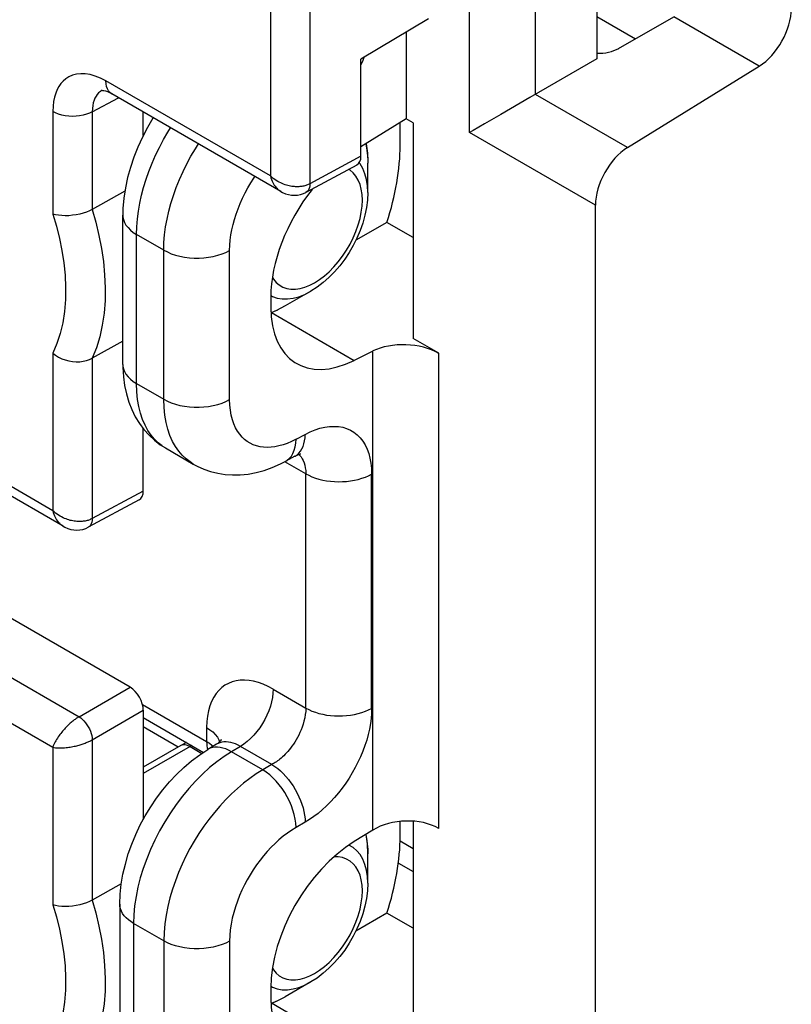
# Model space of a CAD drawing. Units: millimetres. Extents: x -31.3 to 28.1, y -32.7 to 33.6.
# Drawn here: x -4.2 to 4, y -17.5 to -7 of the extents above; entities that cross this region are included whole.
import ezdxf

# ---------------------------------------------------------------- set-up
doc = ezdxf.new("R2010")
doc.units = ezdxf.units.MM
doc.header["$LTSCALE"] = 19.36
doc.layers.get('0').update_dxf_attribs({"linetype": 'CONTINUOUS'})
for name, color, linetype in [('DRAFT', 7, 'CONTINUOUS'), ('RACCORDO', 7, 'CONTINUOUS'), ('SMUSSO', 7, 'CONTINUOUS')]:
    doc.layers.add(name, color=color, linetype=linetype)

msp = doc.modelspace()

# ---------------------------------------------------------------- linework, layer by layer
at = {"color": 7, "linetype": 'CONTINUOUS'}
for p, q in [((0.125, -6.983), (-0.595, -7.412)), ((1.916, -6.957), (2.327, -7.195)), ((-0.595, -8.445), (-0.595, -7.412)), ((-0.179, -15.729), (-0.041, -15.809)), ((-0.197, -15.964), (-0.041, -16.054))]:
    msp.add_line(p, q, dxfattribs=at)
at = {"color": 250, "linetype": 'CONTINUOUS'}
msp.add_line((-0.595, -8.445), (-1.138, -8.737), dxfattribs=at)
at = {"color": 7, "linetype": 'CONTINUOUS'}
msp.add_ellipse((-0.736, -8.363), major_axis=(-0.1, 0.173), ratio=0.577156, start_param=-3.15904, end_param=-2.356395, dxfattribs=at)
at = {"layer": 'DRAFT', "color": 7, "linetype": 'CONTINUOUS'}
for p in [(-0.115, -7.126), (-0.041, -8.09)]:
    msp.add_line(p, (-0.115, -8.047), dxfattribs=at)
at = {"layer": 'RACCORDO', "color": 250, "linetype": 'CONTINUOUS'}
for p, q in [((0.561, -8.191), (0.561, -3.629)), ((1.262, -7.787), (1.262, -4.203)), ((-1.138, -6.691), (-1.138, -8.737)), ((-1.559, -6.75), (-1.559, -8.654)), ((3.643, -7.485), (2.733, -6.96)), ((-1.559, -8.654), (-3.309, -7.643)), ((-3.454, -7.972), (-3.175, -7.822)), ((2.241, -8.352), (1.262, -7.787)), ((-3.874, -7.97), (-3.874, -9.059)), ((-3.454, -7.972), (-3.454, -9.01)), ((1.9, -8.964), (0.561, -8.191)), ((-0.543, -8.311), (-0.531, -8.378)), ((-0.711, -8.594), (-0.727, -8.585)), ((-0.603, -8.526), (-0.613, -8.514)), ((-0.678, -8.622), (-0.711, -8.594)), ((-2.693, -9.443), (-2.982, -9.276)), ((-2.982, -10.863), (-2.982, -9.276)), ((-2.693, -11.03), (-2.693, -9.443)), ((-1.992, -11.034), (-1.992, -9.447)), ((-1.554, -9.925), (-1.535, -9.936)), ((-1.535, -9.936), (-1.486, -9.953)), ((-3.874, -12.215), (-7.515, -10.113)), ((-1.483, -10.081), (-1.552, -10.109)), ((-1.548, -10.108), (-0.668, -10.616)), ((-3.874, -10.54), (-3.874, -12.215)), ((-0.469, -15.613), (-0.469, -10.517)), ((0.232, -15.596), (0.232, -10.541)), ((-3.454, -10.593), (-3.454, -12.299)), ((-2.982, -10.863), (-2.693, -11.03)), ((-1.285, -11.456), (-1.188, -11.404)), ((-2.568, -11.533), (-2.599, -11.478)), ((-1.318, -11.606), (-1.304, -11.573)), ((-1.182, -11.823), (-1.405, -11.694)), ((-1.182, -14.315), (-1.182, -11.823)), ((-0.481, -14.318), (-0.481, -11.826)), ((-2.911, -12.007), (-3.454, -12.299)), ((-7.305, -12.266), (-3.595, -14.408)), ((-7.515, -12.63), (-3.874, -14.732)), ((-3.595, -14.408), (-3.052, -14.094)), ((-1.529, -14.114), (-1.182, -14.315)), ((-3.454, -14.653), (-2.911, -14.339)), ((-2.92, -14.276), (-2.237, -14.671)), ((-2.539, -14.73), (-2.911, -14.516)), ((-2.237, -14.522), (-2.237, -14.671)), ((-3.454, -14.653), (-3.454, -16.358)), ((-3.874, -14.732), (-3.874, -16.407)), ((-2.413, -14.725), (-2.911, -15.012)), ((-2.394, -14.715), (-2.413, -14.725)), ((-2.413, -14.725), (-2.288, -14.798)), ((-2.237, -14.671), (-2.207, -14.689)), ((-2.207, -14.689), (-2.181, -14.709)), ((-2.181, -14.709), (-2.167, -14.722)), ((-1.877, -14.723), (-1.972, -14.78)), ((-1.542, -14.916), (-1.877, -14.723)), ((-1.639, -14.972), (-1.972, -14.78)), ((-1.188, -15.529), (-1.285, -15.585)), ((-0.678, -15.799), (-0.723, -15.773)), ((-0.638, -15.833), (-0.678, -15.799)), ((-0.603, -15.874), (-0.638, -15.833)), ((-2.693, -16.792), (-3.014, -16.606)), ((-3.014, -16.606), (-3.014, -18.193)), ((-2.693, -16.792), (-2.693, -18.379)), ((-1.992, -16.795), (-1.992, -18.382)), ((-1.554, -17.273), (-1.535, -17.284)), ((-1.535, -17.284), (-1.486, -17.302)), ((-1.483, -17.429), (-1.552, -17.458)), ((-0.668, -17.964), (-1.548, -17.456))]:
    msp.add_line(p, q, dxfattribs=at)
at = {"layer": 'RACCORDO', "color": 7, "linetype": 'CONTINUOUS'}
for p, q in [((1.916, -4.58), (1.916, -7.409)), ((2.147, -7.298), (2.733, -6.96)), ((2.241, -8.352), (3.643, -7.485)), ((-3.348, -7.741), (-3.348, -7.741)), ((-1.447, -8.82), (-3.247, -7.78)), ((-2.911, -8.222), (-2.911, -7.974)), ((-0.115, -8.047), (-0.595, -8.343)), ((-2.867, -8.139), (-2.921, -8.242)), ((-0.178, -8.328), (-0.178, -8.086)), ((-0.041, -8.09), (-0.041, -10.384)), ((0.599, -8.17), (0.561, -8.191)), ((-0.638, -8.538), (-1.182, -8.83)), ((-3.107, -8.815), (-3.454, -9.01)), ((1.9, -19.099), (1.9, -8.964)), ((-3.129, -10.659), (-3.129, -9.072)), ((-0.319, -9.148), (-0.65, -9.339)), ((-0.041, -9.309), (-0.319, -9.148)), ((-1.554, -9.942), (-1.554, -10.05)), ((-1.129, -9.881), (-1.4, -10.037)), ((-1.4, -10.037), (-1.493, -10.086)), ((-1.493, -10.086), (-1.552, -10.11)), ((-3.762, -12.381), (-7.453, -10.251)), ((-3.129, -10.413), (-3.454, -10.593)), ((0.232, -10.541), (-0.041, -10.384)), ((-0.469, -10.517), (-0.668, -10.616)), ((-2.911, -12.007), (-2.911, -11.344)), ((-2.675, -11.548), (-2.379, -11.719)), ((-1.299, -11.636), (-1.396, -11.689)), ((-2.954, -12.099), (-3.498, -12.392)), ((-3.052, -14.094), (-4.924, -13.013)), ((-2.911, -14.339), (-2.911, -15.499)), ((-2.911, -14.417), (-2.271, -14.786)), ((-2.513, -14.715), (-2.911, -14.945)), ((-2.45, -14.683), (-2.513, -14.715)), ((-2.131, -14.7), (-2.223, -14.755)), ((-0.178, -15.677), (-0.178, -15.521)), ((-0.041, -15.519), (-0.041, -17.732)), ((-0.469, -15.613), (-0.668, -15.736)), ((-3.145, -16.185), (-3.454, -16.358)), ((-3.161, -16.402), (-3.161, -17.989)), ((-0.319, -16.496), (-0.65, -16.687)), ((-0.041, -16.657), (-0.319, -16.496)), ((-1.129, -17.229), (-1.4, -17.386)), ((-1.554, -17.29), (-1.554, -17.399)), ((-1.493, -17.434), (-1.4, -17.386)), ((-1.552, -17.458), (-1.493, -17.434))]:
    msp.add_line(p, q, dxfattribs=at)
at = {"layer": 'RACCORDO', "color": 250, "linetype": 'CONTINUOUS'}
for points in [[(-0.564, -7.394), (-0.575, -7.425), (-0.595, -7.472)], [(-3.309, -7.643), (-3.367, -7.614), (-3.422, -7.591), (-3.476, -7.576), (-3.528, -7.568), (-3.577, -7.567), (-3.623, -7.572), (-3.664, -7.583), (-3.702, -7.6), (-3.735, -7.62), (-3.763, -7.644), (-3.788, -7.672), (-3.809, -7.703), (-3.828, -7.736), (-3.843, -7.773), (-3.856, -7.815), (-3.865, -7.861), (-3.871, -7.913), (-3.874, -7.97)], [(-3.247, -7.78), (-3.266, -7.766), (-3.281, -7.748), (-3.293, -7.727), (-3.302, -7.702), (-3.307, -7.674), (-3.309, -7.643)], [(-3.348, -7.741), (-3.368, -7.754), (-3.386, -7.77), (-3.401, -7.786)], [(-3.401, -7.786), (-3.414, -7.806), (-3.426, -7.827), (-3.435, -7.849), (-3.443, -7.875), (-3.449, -7.904), (-3.453, -7.937), (-3.454, -7.972)], [(-3.454, -7.972), (-3.484, -7.986), (-3.516, -7.998), (-3.551, -8.008), (-3.588, -8.015), (-3.626, -8.019), (-3.665, -8.02), (-3.704, -8.019), (-3.742, -8.014), (-3.778, -8.007), (-3.813, -7.997), (-3.845, -7.984), (-3.874, -7.97)], [(-2.982, -9.276), (-2.98, -9.194), (-2.973, -9.111), (-2.962, -9.027), (-2.948, -8.944), (-2.929, -8.86), (-2.907, -8.776), (-2.881, -8.69), (-2.851, -8.605), (-2.817, -8.519), (-2.78, -8.434), (-2.74, -8.35), (-2.697, -8.267), (-2.651, -8.187), (-2.622, -8.141)], [(-2.693, -9.443), (-2.691, -9.362), (-2.684, -9.279), (-2.673, -9.196), (-2.658, -9.113), (-2.639, -9.03), (-2.617, -8.947), (-2.59, -8.862), (-2.56, -8.777), (-2.526, -8.692), (-2.488, -8.608), (-2.447, -8.525), (-2.404, -8.443), (-2.357, -8.364), (-2.325, -8.313)], [(-0.531, -8.378), (-0.523, -8.469), (-0.522, -8.517)], [(-0.522, -8.83), (-0.525, -8.758), (-0.535, -8.692), (-0.552, -8.63), (-0.574, -8.575), (-0.603, -8.526)], [(-1.992, -9.447), (-1.99, -9.392), (-1.986, -9.337), (-1.979, -9.282), (-1.969, -9.227), (-1.956, -9.172), (-1.941, -9.116), (-1.923, -9.06), (-1.903, -9.003), (-1.88, -8.947), (-1.855, -8.891), (-1.827, -8.835), (-1.798, -8.781), (-1.767, -8.728), (-1.734, -8.676), (-1.723, -8.66)], [(-1.559, -8.654), (-1.553, -8.673), (-1.547, -8.691), (-1.541, -8.708), (-1.533, -8.723), (-1.526, -8.737), (-1.517, -8.751), (-1.509, -8.763), (-1.5, -8.774), (-1.491, -8.784), (-1.482, -8.793), (-1.473, -8.801), (-1.463, -8.809), (-1.454, -8.815), (-1.447, -8.82)], [(-1.138, -8.737), (-1.146, -8.742), (-1.155, -8.746), (-1.164, -8.749), (-1.173, -8.753), (-1.183, -8.756), (-1.192, -8.759), (-1.202, -8.761), (-1.212, -8.763), (-1.223, -8.765), (-1.233, -8.767), (-1.244, -8.768), (-1.255, -8.769), (-1.267, -8.769), (-1.278, -8.769), (-1.291, -8.769), (-1.303, -8.768), (-1.316, -8.767), (-1.33, -8.765), (-1.344, -8.763), (-1.358, -8.76), (-1.372, -8.756), (-1.387, -8.752), (-1.402, -8.747), (-1.418, -8.742), (-1.433, -8.735), (-1.449, -8.728), (-1.465, -8.721), (-1.481, -8.712), (-1.497, -8.702), (-1.513, -8.691), (-1.528, -8.68), (-1.544, -8.667), (-1.559, -8.654)], [(-1.088, -9.79), (-1.035, -9.756), (-0.983, -9.717), (-0.933, -9.673), (-0.884, -9.622), (-0.836, -9.566), (-0.791, -9.507), (-0.749, -9.445), (-0.711, -9.38), (-0.678, -9.313), (-0.649, -9.245), (-0.625, -9.175), (-0.605, -9.107), (-0.592, -9.04), (-0.583, -8.974), (-0.58, -8.911), (-0.583, -8.852), (-0.592, -8.795), (-0.605, -8.744), (-0.625, -8.698), (-0.649, -8.657), (-0.678, -8.622)], [(-1.138, -8.737), (-1.14, -8.758), (-1.144, -8.777), (-1.15, -8.794), (-1.158, -8.809), (-1.168, -8.82), (-1.181, -8.829), (-1.182, -8.83)], [(-3.874, -9.059), (-3.836, -9.188), (-3.803, -9.318), (-3.777, -9.448), (-3.757, -9.579), (-3.743, -9.711), (-3.737, -9.84), (-3.739, -9.969), (-3.749, -10.096), (-3.767, -10.217), (-3.794, -10.331), (-3.83, -10.438), (-3.874, -10.54)], [(-3.454, -9.01), (-3.416, -9.147), (-3.383, -9.286), (-3.356, -9.426), (-3.336, -9.565), (-3.322, -9.705), (-3.316, -9.843), (-3.318, -9.98), (-3.328, -10.114), (-3.347, -10.243), (-3.374, -10.367), (-3.41, -10.484), (-3.454, -10.593)], [(-3.129, -9.072), (-3.128, -9.09), (-3.122, -9.119), (-3.111, -9.149), (-3.095, -9.177), (-3.073, -9.204), (-3.047, -9.23), (-3.017, -9.254), (-2.982, -9.276)], [(-2.693, -9.443), (-2.655, -9.463), (-2.613, -9.481), (-2.568, -9.496), (-2.521, -9.508), (-2.472, -9.518), (-2.421, -9.524), (-2.37, -9.527), (-2.318, -9.528), (-2.266, -9.525), (-2.216, -9.519), (-2.166, -9.51), (-2.119, -9.498), (-2.073, -9.484), (-2.031, -9.467), (-1.992, -9.447)], [(-1.537, -9.733), (-1.526, -9.751), (-1.497, -9.786), (-1.464, -9.814), (-1.426, -9.836), (-1.384, -9.85), (-1.34, -9.857), (-1.291, -9.858), (-1.242, -9.851), (-1.192, -9.837), (-1.14, -9.817), (-1.088, -9.79)], [(-1.486, -9.953), (-1.432, -9.963), (-1.376, -9.963), (-1.317, -9.955), (-1.255, -9.939), (-1.192, -9.914), (-1.129, -9.881)], [(-3.129, -10.659), (-3.128, -10.677), (-3.122, -10.706), (-3.111, -10.735), (-3.095, -10.764), (-3.073, -10.791), (-3.047, -10.817), (-3.017, -10.841), (-2.982, -10.863)], [(-2.71, -11.526), (-2.752, -11.493), (-2.791, -11.455), (-2.828, -11.411), (-2.862, -11.362), (-2.892, -11.307), (-2.919, -11.246), (-2.941, -11.179), (-2.959, -11.107), (-2.972, -11.031), (-2.98, -10.949), (-2.982, -10.863)], [(-2.693, -11.03), (-2.655, -11.05), (-2.613, -11.068), (-2.568, -11.083), (-2.521, -11.095), (-2.472, -11.105), (-2.421, -11.111), (-2.37, -11.114), (-2.318, -11.115), (-2.266, -11.112), (-2.216, -11.106), (-2.166, -11.097), (-2.119, -11.085), (-2.073, -11.071), (-2.031, -11.053), (-1.992, -11.034)], [(-2.599, -11.478), (-2.627, -11.417), (-2.65, -11.349), (-2.668, -11.277), (-2.682, -11.2), (-2.69, -11.117), (-2.693, -11.03)], [(-1.285, -11.456), (-1.333, -11.48), (-1.379, -11.499), (-1.424, -11.515), (-1.467, -11.527), (-1.51, -11.536), (-1.551, -11.541), (-1.592, -11.542), (-1.631, -11.54), (-1.669, -11.535), (-1.706, -11.526), (-1.741, -11.514), (-1.774, -11.498), (-1.804, -11.479), (-1.833, -11.457), (-1.86, -11.432), (-1.885, -11.402), (-1.909, -11.369), (-1.929, -11.332), (-1.948, -11.291), (-1.963, -11.247), (-1.976, -11.198), (-1.984, -11.147), (-1.99, -11.092), (-1.992, -11.034)], [(-1.299, -11.636), (-1.294, -11.634), (-1.273, -11.62), (-1.255, -11.602), (-1.238, -11.582), (-1.223, -11.558), (-1.211, -11.532), (-1.202, -11.503), (-1.195, -11.472), (-1.19, -11.439), (-1.188, -11.404)], [(-1.188, -11.404), (-1.135, -11.378), (-1.083, -11.356), (-1.032, -11.339), (-0.981, -11.327), (-0.93, -11.32), (-0.882, -11.318), (-0.835, -11.32), (-0.789, -11.328), (-0.747, -11.341), (-0.707, -11.358), (-0.669, -11.381), (-0.635, -11.407), (-0.603, -11.439), (-0.575, -11.475), (-0.551, -11.515), (-0.53, -11.559), (-0.512, -11.607), (-0.499, -11.658), (-0.489, -11.711), (-0.483, -11.767), (-0.481, -11.826)], [(-1.304, -11.573), (-1.294, -11.537), (-1.288, -11.498), (-1.285, -11.456)], [(-2.379, -11.719), (-2.413, -11.697), (-2.456, -11.664), (-2.496, -11.626), (-2.534, -11.582), (-2.568, -11.533)], [(-1.396, -11.689), (-1.379, -11.678), (-1.355, -11.658), (-1.335, -11.634), (-1.318, -11.606)], [(-1.255, -11.617), (-1.244, -11.629), (-1.231, -11.644), (-1.22, -11.662), (-1.21, -11.682)], [(-1.21, -11.682), (-1.2, -11.705), (-1.193, -11.73), (-1.187, -11.758), (-1.183, -11.789), (-1.182, -11.823)], [(-1.182, -11.823), (-1.15, -11.839), (-1.116, -11.855), (-1.08, -11.868), (-1.042, -11.88), (-1.002, -11.889), (-0.961, -11.897), (-0.919, -11.902), (-0.876, -11.906), (-0.833, -11.907), (-0.79, -11.906), (-0.747, -11.903), (-0.705, -11.898), (-0.664, -11.891), (-0.623, -11.882), (-0.585, -11.87), (-0.548, -11.857), (-0.514, -11.843), (-0.481, -11.826)], [(-3.874, -12.215), (-3.869, -12.234), (-3.863, -12.252), (-3.856, -12.269), (-3.849, -12.285), (-3.841, -12.299), (-3.833, -12.312), (-3.825, -12.325), (-3.816, -12.336), (-3.807, -12.346), (-3.798, -12.355), (-3.789, -12.363), (-3.779, -12.371), (-3.77, -12.377), (-3.762, -12.381)], [(-3.454, -12.299), (-3.462, -12.303), (-3.471, -12.307), (-3.48, -12.311), (-3.489, -12.315), (-3.498, -12.318), (-3.508, -12.321), (-3.518, -12.323), (-3.528, -12.325), (-3.539, -12.327), (-3.549, -12.328), (-3.56, -12.33), (-3.571, -12.33), (-3.582, -12.331), (-3.594, -12.331), (-3.606, -12.33), (-3.619, -12.33), (-3.632, -12.328), (-3.646, -12.327), (-3.659, -12.324), (-3.674, -12.321), (-3.688, -12.318), (-3.703, -12.314), (-3.718, -12.309), (-3.733, -12.303), (-3.749, -12.297), (-3.765, -12.29), (-3.781, -12.282), (-3.797, -12.273), (-3.813, -12.264), (-3.828, -12.253), (-3.844, -12.242), (-3.86, -12.229), (-3.874, -12.215)], [(-3.454, -12.299), (-3.455, -12.32), (-3.459, -12.339), (-3.465, -12.356), (-3.474, -12.37), (-3.484, -12.382), (-3.496, -12.391), (-3.498, -12.392)], [(-1.529, -14.114), (-1.583, -14.086), (-1.635, -14.062), (-1.686, -14.044), (-1.737, -14.03), (-1.786, -14.022), (-1.833, -14.018), (-1.879, -14.019), (-1.924, -14.025), (-1.966, -14.036), (-2.005, -14.052), (-2.043, -14.072), (-2.077, -14.098), (-2.108, -14.127), (-2.137, -14.161), (-2.162, -14.2), (-2.184, -14.244), (-2.203, -14.292), (-2.217, -14.345), (-2.228, -14.4), (-2.234, -14.459), (-2.237, -14.522)], [(-1.529, -14.114), (-1.531, -14.157), (-1.537, -14.202), (-1.546, -14.249), (-1.559, -14.296), (-1.576, -14.343), (-1.596, -14.39), (-1.618, -14.436), (-1.644, -14.481), (-1.672, -14.524), (-1.703, -14.565), (-1.735, -14.604), (-1.769, -14.639), (-1.804, -14.671), (-1.84, -14.699), (-1.877, -14.723)], [(-1.182, -14.315), (-1.183, -14.35), (-1.187, -14.385), (-1.193, -14.419), (-1.201, -14.453), (-1.21, -14.485), (-1.22, -14.517), (-1.232, -14.547), (-1.244, -14.576), (-1.257, -14.603), (-1.271, -14.629), (-1.285, -14.654), (-1.3, -14.678), (-1.314, -14.7), (-1.329, -14.721), (-1.344, -14.74), (-1.359, -14.759), (-1.373, -14.776), (-1.388, -14.792), (-1.402, -14.807), (-1.416, -14.822), (-1.43, -14.835), (-1.444, -14.847), (-1.457, -14.858), (-1.47, -14.869), (-1.483, -14.878), (-1.495, -14.887), (-1.508, -14.895), (-1.519, -14.903), (-1.531, -14.91), (-1.639, -14.972)], [(-0.481, -14.318), (-0.483, -14.371), (-0.487, -14.426), (-0.495, -14.481), (-0.505, -14.539), (-0.518, -14.597), (-0.534, -14.656), (-0.553, -14.715), (-0.575, -14.774), (-0.6, -14.833), (-0.627, -14.891), (-0.656, -14.949), (-0.688, -15.005), (-0.721, -15.061), (-0.757, -15.115), (-0.795, -15.167), (-0.834, -15.218), (-0.876, -15.266), (-0.918, -15.312), (-0.961, -15.356), (-1.006, -15.397), (-1.051, -15.435), (-1.096, -15.469), (-1.142, -15.5), (-1.188, -15.529)], [(-1.182, -14.315), (-1.15, -14.331), (-1.116, -14.347), (-1.08, -14.36), (-1.042, -14.372), (-1.002, -14.381), (-0.961, -14.389), (-0.919, -14.394), (-0.876, -14.398), (-0.833, -14.399), (-0.79, -14.398), (-0.747, -14.395), (-0.705, -14.39), (-0.664, -14.383), (-0.623, -14.374), (-0.585, -14.363), (-0.548, -14.349), (-0.514, -14.335), (-0.481, -14.318)], [(-3.595, -14.408), (-3.603, -14.413), (-3.612, -14.418), (-3.62, -14.423), (-3.628, -14.429), (-3.637, -14.435), (-3.645, -14.441), (-3.654, -14.448), (-3.662, -14.455), (-3.671, -14.462), (-3.679, -14.469), (-3.688, -14.477), (-3.697, -14.484), (-3.706, -14.493), (-3.714, -14.501), (-3.723, -14.51), (-3.732, -14.519), (-3.742, -14.529), (-3.751, -14.539), (-3.76, -14.55), (-3.77, -14.561), (-3.779, -14.572), (-3.789, -14.584), (-3.798, -14.596), (-3.807, -14.608), (-3.816, -14.621), (-3.825, -14.634), (-3.833, -14.648), (-3.841, -14.662), (-3.849, -14.675), (-3.856, -14.69), (-3.863, -14.704), (-3.869, -14.718), (-3.874, -14.732)], [(-3.595, -14.408), (-3.577, -14.42), (-3.559, -14.435), (-3.542, -14.452), (-3.526, -14.471), (-3.51, -14.492), (-3.496, -14.514), (-3.484, -14.537), (-3.474, -14.561), (-3.465, -14.584), (-3.459, -14.608), (-3.455, -14.631), (-3.454, -14.653)], [(-2.237, -14.522), (-2.202, -14.545), (-2.171, -14.569), (-2.145, -14.595), (-2.123, -14.623)], [(-3.874, -14.732), (-3.86, -14.735), (-3.844, -14.737), (-3.828, -14.738), (-3.813, -14.739), (-3.797, -14.739), (-3.781, -14.739), (-3.765, -14.738), (-3.749, -14.737), (-3.733, -14.736), (-3.718, -14.734), (-3.703, -14.732), (-3.688, -14.73), (-3.674, -14.727), (-3.659, -14.725), (-3.646, -14.722), (-3.632, -14.719), (-3.619, -14.716), (-3.606, -14.712), (-3.594, -14.709), (-3.582, -14.706), (-3.571, -14.702), (-3.56, -14.699), (-3.549, -14.695), (-3.539, -14.691), (-3.528, -14.687), (-3.518, -14.683), (-3.508, -14.679), (-3.498, -14.675), (-3.489, -14.671), (-3.48, -14.666), (-3.471, -14.662), (-3.462, -14.657), (-3.454, -14.653)], [(-2.123, -14.623), (-2.107, -14.652), (-2.099, -14.675)], [(-2.413, -14.725), (-2.432, -14.716), (-2.45, -14.71), (-2.467, -14.707), (-2.484, -14.706), (-2.499, -14.709), (-2.513, -14.715)], [(-2.237, -14.671), (-2.236, -14.694), (-2.234, -14.716)], [(-2.234, -14.716), (-2.23, -14.737), (-2.225, -14.757)], [(-2.174, -14.736), (-2.198, -14.743), (-2.223, -14.755)], [(-1.972, -14.78), (-2.003, -14.764), (-2.034, -14.75), (-2.064, -14.741), (-2.093, -14.734), (-2.121, -14.731), (-2.148, -14.732), (-2.174, -14.736)], [(-1.877, -14.723), (-1.903, -14.709), (-1.93, -14.697), (-1.955, -14.688), (-1.981, -14.681), (-2.005, -14.677), (-2.029, -14.675), (-2.053, -14.676), (-2.075, -14.679), (-2.096, -14.685), (-2.116, -14.693), (-2.131, -14.7)], [(-1.972, -14.78), (-2.051, -14.83), (-2.128, -14.886), (-2.205, -14.949), (-2.281, -15.017), (-2.354, -15.091), (-2.426, -15.169), (-2.495, -15.253), (-2.561, -15.34), (-2.623, -15.43), (-2.682, -15.524), (-2.737, -15.62), (-2.788, -15.719), (-2.834, -15.819), (-2.875, -15.92), (-2.912, -16.021), (-2.943, -16.122), (-2.968, -16.222), (-2.988, -16.321), (-3.003, -16.419), (-3.012, -16.514), (-3.014, -16.606)], [(-1.639, -14.972), (-1.709, -15.016), (-1.777, -15.064), (-1.844, -15.115), (-1.91, -15.17), (-1.973, -15.229), (-2.035, -15.291), (-2.096, -15.357), (-2.155, -15.426), (-2.212, -15.499), (-2.266, -15.573), (-2.319, -15.651), (-2.368, -15.73), (-2.414, -15.81), (-2.457, -15.892), (-2.497, -15.976), (-2.535, -16.063), (-2.57, -16.152), (-2.601, -16.242), (-2.628, -16.334), (-2.651, -16.427), (-2.669, -16.52), (-2.682, -16.612), (-2.69, -16.703), (-2.693, -16.792)], [(-1.285, -15.585), (-1.288, -15.541), (-1.294, -15.496), (-1.304, -15.449), (-1.318, -15.402), (-1.335, -15.355), (-1.355, -15.307), (-1.379, -15.261), (-1.405, -15.215), (-1.433, -15.172), (-1.464, -15.13), (-1.497, -15.092), (-1.531, -15.056), (-1.566, -15.024), (-1.602, -14.996), (-1.639, -14.972)], [(-1.542, -14.916), (-1.511, -14.936), (-1.481, -14.959), (-1.452, -14.984), (-1.423, -15.012), (-1.394, -15.042), (-1.367, -15.074), (-1.341, -15.109), (-1.317, -15.144), (-1.294, -15.182), (-1.273, -15.22), (-1.255, -15.259), (-1.238, -15.298), (-1.223, -15.338), (-1.211, -15.378), (-1.202, -15.417), (-1.195, -15.455), (-1.19, -15.493), (-1.188, -15.529)], [(-1.285, -15.585), (-1.332, -15.614), (-1.378, -15.645), (-1.423, -15.679), (-1.467, -15.716), (-1.509, -15.755), (-1.551, -15.796), (-1.592, -15.84), (-1.631, -15.886), (-1.669, -15.934), (-1.706, -15.984), (-1.741, -16.035), (-1.774, -16.088), (-1.805, -16.142), (-1.834, -16.196), (-1.861, -16.252), (-1.886, -16.31), (-1.91, -16.369), (-1.93, -16.429), (-1.948, -16.49), (-1.964, -16.552), (-1.976, -16.614), (-1.985, -16.675), (-1.99, -16.735), (-1.992, -16.795)], [(-0.543, -15.659), (-0.531, -15.726), (-0.523, -15.818), (-0.522, -15.865)], [(-1.088, -17.138), (-1.035, -17.104), (-0.983, -17.065), (-0.933, -17.021), (-0.884, -16.97), (-0.836, -16.915), (-0.791, -16.856), (-0.749, -16.793), (-0.711, -16.728), (-0.678, -16.661), (-0.649, -16.593), (-0.625, -16.524), (-0.605, -16.456), (-0.592, -16.388), (-0.583, -16.322), (-0.58, -16.26), (-0.583, -16.2), (-0.592, -16.144), (-0.605, -16.092), (-0.625, -16.046), (-0.649, -16.005), (-0.678, -15.971), (-0.711, -15.943), (-0.749, -15.921), (-0.791, -15.906), (-0.836, -15.899), (-0.883, -15.899)], [(-0.522, -16.178), (-0.525, -16.107), (-0.535, -16.04), (-0.552, -15.978), (-0.574, -15.923), (-0.603, -15.874)], [(-3.874, -16.407), (-3.836, -16.537), (-3.803, -16.666), (-3.777, -16.797), (-3.757, -16.928), (-3.743, -17.059), (-3.737, -17.189), (-3.739, -17.317), (-3.749, -17.444), (-3.767, -17.565), (-3.794, -17.679), (-3.83, -17.787), (-3.874, -17.889)], [(-3.454, -16.358), (-3.416, -16.495), (-3.383, -16.634), (-3.356, -16.774), (-3.336, -16.914), (-3.322, -17.053), (-3.316, -17.191), (-3.318, -17.328), (-3.328, -17.462), (-3.347, -17.592), (-3.374, -17.715), (-3.41, -17.832), (-3.454, -17.942)], [(-3.014, -16.606), (-3.044, -16.587), (-3.07, -16.567), (-3.094, -16.546), (-3.114, -16.524), (-3.131, -16.501), (-3.144, -16.477), (-3.153, -16.452), (-3.159, -16.427), (-3.161, -16.402)], [(-1.992, -16.795), (-2.031, -16.815), (-2.073, -16.832), (-2.119, -16.846), (-2.166, -16.858), (-2.216, -16.867), (-2.266, -16.873), (-2.318, -16.876), (-2.37, -16.876), (-2.421, -16.872), (-2.472, -16.866), (-2.521, -16.856), (-2.568, -16.844), (-2.613, -16.829), (-2.655, -16.812), (-2.693, -16.792)], [(-1.537, -17.081), (-1.526, -17.099), (-1.497, -17.134), (-1.464, -17.162), (-1.426, -17.184), (-1.384, -17.198), (-1.34, -17.206), (-1.291, -17.206), (-1.242, -17.199), (-1.192, -17.186), (-1.14, -17.165), (-1.088, -17.138)], [(-1.486, -17.302), (-1.432, -17.311), (-1.376, -17.311), (-1.317, -17.303), (-1.255, -17.287), (-1.192, -17.262), (-1.129, -17.229)]]:
    msp.add_lwpolyline(points, dxfattribs=at)
at = {"layer": 'RACCORDO', "color": 7, "linetype": 'CONTINUOUS'}
for points in [[(1.916, -7.409), (1.202, -7.821), (0.892, -8)], [(-3.354, -7.744), (-3.351, -7.743), (-3.344, -7.744), (-3.331, -7.746), (-3.314, -7.75), (-3.293, -7.757), (-3.27, -7.768), (-3.247, -7.78)], [(-2.806, -8.035), (-2.808, -8.039), (-2.867, -8.139)], [(0.892, -8), (0.721, -8.099), (0.599, -8.17)], [(-2.921, -8.242), (-2.969, -8.347), (-3.012, -8.454), (-3.048, -8.563), (-3.078, -8.672), (-3.102, -8.782), (-3.118, -8.891), (-3.127, -9.001), (-3.129, -9.072)], [(-0.541, -8.31), (-0.54, -8.313), (-0.527, -8.412), (-0.522, -8.517)], [(-1.447, -8.82), (-1.429, -8.829), (-1.398, -8.843), (-1.366, -8.852), (-1.334, -8.858), (-1.303, -8.86), (-1.271, -8.858), (-1.238, -8.852), (-1.207, -8.842), (-1.183, -8.83)], [(-0.522, -8.83), (-0.525, -8.91), (-0.536, -8.991), (-0.553, -9.073), (-0.575, -9.155), (-0.604, -9.236), (-0.638, -9.315), (-0.677, -9.393), (-0.72, -9.468), (-0.768, -9.54), (-0.82, -9.609), (-0.876, -9.674), (-0.935, -9.734), (-0.997, -9.789), (-1.062, -9.838), (-1.129, -9.881)], [(-3.454, -9.01), (-3.483, -9.025), (-3.515, -9.038), (-3.55, -9.05), (-3.586, -9.06), (-3.625, -9.068), (-3.663, -9.073), (-3.702, -9.077), (-3.741, -9.078), (-3.778, -9.076), (-3.813, -9.073), (-3.845, -9.067), (-3.874, -9.059)], [(-3.874, -10.54), (-3.845, -10.562), (-3.813, -10.581), (-3.778, -10.598), (-3.741, -10.611), (-3.702, -10.621), (-3.663, -10.627), (-3.625, -10.63), (-3.586, -10.63), (-3.55, -10.626), (-3.515, -10.618), (-3.483, -10.607), (-3.454, -10.593)], [(-3.129, -10.659), (-3.128, -10.692), (-3.123, -10.79), (-3.11, -10.884), (-3.091, -10.973), (-3.066, -11.059), (-3.034, -11.14), (-2.996, -11.216), (-2.953, -11.287), (-2.904, -11.353), (-2.85, -11.412), (-2.792, -11.466), (-2.73, -11.513), (-2.674, -11.548)], [(-1.299, -11.636), (-1.287, -11.63), (-1.268, -11.622), (-1.253, -11.616), (-1.241, -11.612), (-1.234, -11.611)], [(-2.379, -11.719), (-2.338, -11.741), (-2.268, -11.773), (-2.195, -11.798), (-2.119, -11.817), (-2.041, -11.829), (-1.961, -11.834), (-1.879, -11.833), (-1.796, -11.825), (-1.711, -11.809), (-1.626, -11.786), (-1.539, -11.755), (-1.451, -11.717), (-1.396, -11.689)], [(-3.762, -12.381), (-3.745, -12.391), (-3.714, -12.404), (-3.682, -12.414), (-3.65, -12.42), (-3.618, -12.422), (-3.586, -12.42), (-3.554, -12.414), (-3.522, -12.404), (-3.498, -12.392)], [(-2.081, -14.652), (-2.081, -14.651), (-2.081, -14.652), (-2.084, -14.656), (-2.089, -14.664), (-2.096, -14.672), (-2.106, -14.682), (-2.118, -14.692), (-2.131, -14.7)], [(-2.943, -15.559), (-2.89, -15.461), (-2.832, -15.366), (-2.77, -15.274), (-2.704, -15.186), (-2.633, -15.101), (-2.558, -15.021), (-2.479, -14.946), (-2.397, -14.876), (-2.311, -14.812), (-2.223, -14.755)], [(-3.161, -16.402), (-3.157, -16.295), (-3.146, -16.188), (-3.127, -16.081), (-3.102, -15.974), (-3.071, -15.867), (-3.034, -15.762), (-2.991, -15.659), (-2.943, -15.559)], [(-0.522, -15.865), (-0.527, -15.76), (-0.54, -15.661), (-0.541, -15.658)], [(-0.522, -16.178), (-0.525, -16.258), (-0.536, -16.34), (-0.553, -16.421), (-0.575, -16.503), (-0.604, -16.584), (-0.638, -16.664), (-0.677, -16.741), (-0.72, -16.816), (-0.768, -16.889), (-0.82, -16.958), (-0.876, -17.022), (-0.935, -17.082), (-0.997, -17.137), (-1.062, -17.187), (-1.129, -17.229)], [(-3.454, -16.358), (-3.483, -16.373), (-3.515, -16.386), (-3.55, -16.398), (-3.586, -16.408), (-3.625, -16.416), (-3.663, -16.422), (-3.702, -16.425), (-3.741, -16.426), (-3.778, -16.425), (-3.813, -16.421), (-3.845, -16.415), (-3.874, -16.407)]]:
    msp.add_lwpolyline(points, dxfattribs=at)
for centre, major_axis, ratio, start_param, end_param in [((3.637, -7.081), (0.244, 0.437), 0.567169, -2.34712, -0.793777), ((1.939, -7.173), (0.3, 0.005), 0.587374, -1.658045, -0.811889), ((-1.518, -9.188), (0.925, 1.775), 0.546361, -1.271894, -0.808927), ((2.247, -8.757), (0.244, 0.437), 0.567169, 0.794472, 2.347816), ((-0.619, -9.421), (0.667, 1.116), 0.587318, 1.3529, 2.365279), ((-0.619, -9.529), (0.667, 1.116), 0.587318, 2.365279, 3.883716), ((-0.121, -10.724), (0.5, -0.022), 0.546417, 0.808977, 2.36232), ((-3.052, -11.925), (-0.1, 0.173), 0.577156, -3.15904, -2.356395), ((-3.052, -14.257), (-0.1, 0.173), 0.577508, -2.356091, -0.785599), ((-0.121, -15.821), (0.5, 0.024), 0.606764, 7.039511, 8.592854), ((-1.518, -16.536), (0.925, 1.775), 0.546361, -1.271894, -0.808927), ((-0.619, -16.769), (0.667, 1.116), 0.587318, 0.846843, 2.365279), ((-0.619, -16.877), (0.667, 1.116), 0.587318, 2.365279, 3.883716)]:
    msp.add_ellipse(centre, major_axis=major_axis, ratio=ratio, start_param=start_param, end_param=end_param, dxfattribs=at)
at = {"layer": 'SMUSSO', "color": 7, "linetype": 'CONTINUOUS'}
for p, q in [((-0.522, -8.83), (-0.522, -8.517)), ((-0.522, -16.178), (-0.522, -15.865))]:
    msp.add_line(p, q, dxfattribs=at)

doc.saveas('drawing.dxf')
